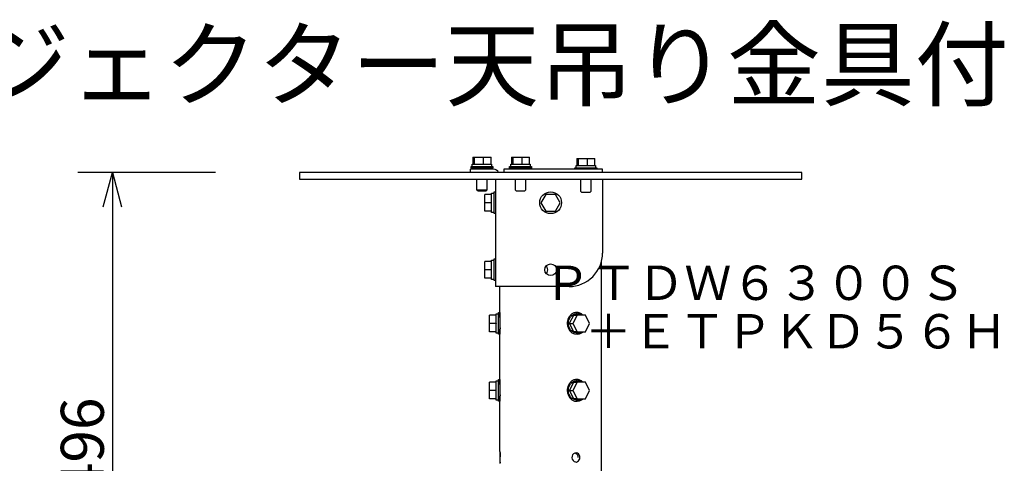
# Model space of a CAD drawing. Extents: x -68 to 67, y -57 to 56.
# Drawn here: x 0 to 57, y 31 to 56 of the extents above; entities that cross this region are included whole.
import ezdxf
from ezdxf.enums import TextEntityAlignment as Align

# ---------------------------------------------------------------- set-up
doc = ezdxf.new("R2010")
doc.units = 0
doc.header["$MEASUREMENT"] = 0
doc.layers.get('0').update_dxf_attribs({"linetype": 'CONTINUOUS'})
doc.layers.get('DEFPOINTS').update_dxf_attribs({"linetype": 'CONTINUOUS'})
for name, color, linetype in [('MOJI1', 2, 'CONTINUOUS'), ('S1', 1, 'CONTINUOUS'), ('SUNPO', 3, 'CONTINUOUS'), ('TOUROKU', 1, 'CONTINUOUS')]:
    doc.layers.add(name, color=color, linetype=linetype)
doc.styles.get("Standard").update_dxf_attribs({"font": 'MONOTXT.shx', "bigfont": 'BIGFONT.shx'})
doc.dimstyles.get("Standard").update_dxf_attribs({"dimscale": 0, "dimtxt": 3, "dimasz": 2, "dimexe": 2, "dimexo": 2, "dimgap": 0.09, "dimtad": 3, "dimdec": 4, "dimzin": 0, "dimdsep": 46, "dimtxsty": 'STANDARD', "dimblk1": 'OPEN30', "dimblk2": 'OPEN30', "dimsah": 1, "dimcen": 0, "dimadec": 0, "dimazin": 0, "dimtfac": 1, "dimtdec": 4, "dimtofl": 0, "dimtmove": 2, "dimatfit": 3, "dimldrblk": 'OPEN30', "dimfxl": 1, "dimtolj": 1, "dimtzin": 0, "dimarcsym": 0})

# ---------------------------------------------------------------- blocks, each defined once
blk = doc.blocks.new('_OPEN30')
at = {"color": 0, "linetype": 'ByBlock'}
for p, q in [((-1, 0.268), (0, 0)), ((0, 0), (-1, -0.268)), ((0, 0), (-1, 0))]:
    blk.add_line(p, q, dxfattribs=at)
blk = doc.blocks.new('*D5')
at = {"layer": 'DEFPOINTS', "color": 0}
for p in [(13.006, 47.601), (5.006, 6.689), (13.006, 6.689)]:
    blk.add_point(p, dxfattribs=at)
at = {"layer": 'SUNPO', "color": 0, "lineweight": -2}
for p, q in [((11.006, 47.601), (3.006, 47.601)), ((5.006, 45.601), (5.006, 8.689)), ((11.006, 6.689), (3.006, 6.689))]:
    blk.add_line(p, q, dxfattribs=at)
at = {"layer": 'SUNPO', "color": 0, "lineweight": -2, "xscale": 2, "yscale": 2, "zscale": 2}
for p, rotation in [((5.006, 47.601), 90), ((5.006, 6.689), 270)]:
    blk.add_blockref('_OPEN30', p, dxfattribs=dict(at, rotation=rotation))
at = {"layer": 'SUNPO', "color": 0, "insert": (3.256, 27.145), "char_height": 2.5, "attachment_point": 5, "rotation": 90}
blk.add_mtext('\\A1;416～496', dxfattribs=at)

msp = doc.modelspace()

# ---------------------------------------------------------------- linework, layer by layer
at = {"layer": 'S1', "linetype": 'Continuous'}
for p, q in [((25.92921, 47.95191), (25.92921, 48.09799)), ((25.92921, 48.09799), (26.05766, 48.09799)), ((25.9608, 48.48755), (26.05847, 48.48755)), ((25.9608, 48.48755), (25.9608, 48.09799)), ((26.05847, 48.48755), (26.58682, 48.48755)), ((26.05847, 48.09799), (26.05847, 48.48755)), ((26.0628, 48.09799), (26.05847, 48.09799)), ((26.0628, 48.09799), (26.58249, 48.09799)), ((26.58682, 48.09799), (26.58249, 48.09799)), ((26.58682, 48.48755), (27.01756, 48.48755)), ((26.58682, 48.09799), (26.58682, 48.48755)), ((26.59034, 48.09799), (26.58682, 48.09799)), ((26.59034, 48.09799), (27.01403, 48.09799)), ((27.01756, 48.09799), (27.01403, 48.09799)), ((27.01756, 48.09799), (27.01756, 48.48755)), ((27.01756, 48.09799), (27.04918, 48.09799)), ((27.04918, 48.09799), (27.04918, 47.95191)), ((28.16916, 47.95191), (28.16916, 48.09799)), ((28.16916, 48.09799), (28.29762, 48.09799)), ((28.20076, 48.48755), (28.29842, 48.48755)), ((28.20076, 48.48755), (28.20076, 48.09799)), ((28.29842, 48.48755), (28.82677, 48.48755)), ((28.29842, 48.09799), (28.29842, 48.48755)), ((28.30275, 48.09799), (28.29842, 48.09799)), ((28.30275, 48.09799), (28.82244, 48.09799)), ((28.82677, 48.09799), (28.82244, 48.09799)), ((28.82677, 48.48755), (29.25752, 48.48755)), ((28.82677, 48.09799), (28.82677, 48.48755)), ((28.83029, 48.09799), (28.82677, 48.09799)), ((28.83029, 48.09799), (29.25399, 48.09799)), ((29.25752, 48.09799), (29.25399, 48.09799)), ((29.25752, 48.09799), (29.25752, 48.48755)), ((29.25752, 48.09799), (29.28914, 48.09799)), ((29.28914, 48.09799), (29.28914, 47.95191)), ((31.99894, 48.40963), (32.0966, 48.40963)), ((31.99894, 48.40963), (31.99894, 48.02008)), ((32.0966, 48.40963), (32.62495, 48.40963)), ((32.0966, 48.02008), (32.0966, 48.40963)), ((32.62495, 48.40963), (33.0557, 48.40963)), ((32.62495, 48.02008), (32.62495, 48.40963)), ((33.0557, 48.02008), (33.0557, 48.40963)), ((17.82154, 47.60131), (15.87376, 47.60131)), ((15.87376, 47.60131), (15.87376, 47.21175)), ((43.14277, 47.60131), (17.82154, 47.60131)), ((26.09964, 47.79608), (25.80747, 47.79608)), ((25.80747, 47.79608), (25.80747, 47.60131)), ((25.85616, 47.874), (25.85616, 47.95191)), ((25.85616, 47.95191), (27.12223, 47.95191)), ((27.12223, 47.874), (25.85616, 47.874)), ((27.17092, 47.79608), (26.09964, 47.79608)), ((26.19703, 47.79608), (26.19703, 47.874)), ((26.78136, 47.874), (26.78136, 47.79608)), ((27.12223, 47.95191), (27.12223, 47.874)), ((28.04742, 47.79608), (27.75526, 47.79608)), ((27.75526, 47.79608), (27.75526, 47.60131)), ((33.20906, 47.79608), (28.04742, 47.79608)), ((28.09612, 47.874), (28.09612, 47.95191)), ((28.09612, 47.95191), (29.36218, 47.95191)), ((28.09612, 47.79608), (28.09612, 47.874)), ((29.36218, 47.874), (28.09612, 47.874)), ((28.43698, 47.79608), (28.43698, 47.874)), ((29.02131, 47.874), (29.02131, 47.79608)), ((29.36218, 47.95191), (29.36218, 47.874)), ((29.36218, 47.874), (29.36218, 47.79608)), ((31.8943, 47.79608), (31.8943, 47.874)), ((31.8943, 47.874), (33.16036, 47.874)), ((31.96735, 47.874), (31.96735, 48.02008)), ((31.96735, 48.02008), (32.0958, 48.02008)), ((32.10093, 48.02008), (32.0966, 48.02008)), ((32.10093, 48.02008), (32.62062, 48.02008)), ((32.62495, 48.02008), (32.62062, 48.02008)), ((32.62848, 48.02008), (32.62495, 48.02008)), ((32.62848, 48.02008), (33.05217, 48.02008)), ((33.0557, 48.02008), (33.05217, 48.02008)), ((33.0557, 48.02008), (33.08732, 48.02008)), ((33.08732, 48.02008), (33.08732, 47.874)), ((33.16036, 47.874), (33.16036, 47.79608)), ((33.50122, 47.79608), (33.20906, 47.79608)), ((33.50122, 47.60131), (33.50122, 47.79608)), ((45.09056, 47.60131), (43.14277, 47.60131)), ((45.09056, 47.21175), (45.09056, 47.60131)), ((15.87376, 47.21175), (17.82154, 47.21175)), ((17.82154, 47.21175), (43.14277, 47.21175)), ((26.19703, 46.58845), (26.19703, 47.21175)), ((26.78136, 47.21175), (26.78136, 46.58845)), ((27.26831, 47.21175), (27.26831, 40.97883)), ((28.43698, 46.58845), (28.43698, 47.21175)), ((29.02131, 47.21175), (29.02131, 46.58845)), ((32.23517, 46.51054), (32.23517, 47.21175)), ((32.8195, 47.21175), (32.8195, 46.51054)), ((33.50122, 47.21175), (33.50122, 42.92662)), ((43.14277, 47.21175), (45.09056, 47.21175)), ((26.24573, 46.53976), (26.19703, 46.58846)), ((26.78136, 46.58845), (26.19703, 46.58845)), ((26.24572, 46.53976), (26.73267, 46.53976)), ((26.78137, 46.58846), (26.73267, 46.53976)), ((27.04431, 46.40829), (27.1904, 46.40829)), ((27.04431, 46.33522), (27.04431, 46.40829)), ((27.1904, 46.48133), (27.26831, 46.48133)), ((27.1904, 45.21527), (27.1904, 46.48133)), ((28.48568, 46.53976), (28.43699, 46.58846)), ((28.48568, 46.53976), (28.97262, 46.53976)), ((29.02132, 46.58846), (28.97262, 46.53976)), ((32.28386, 46.46185), (32.23517, 46.51054)), ((32.28386, 46.46185), (32.7708, 46.46185)), ((32.8195, 46.51055), (32.77081, 46.46185)), ((27.04431, 46.33524), (26.65476, 46.33524)), ((26.65476, 45.84828), (26.65476, 46.33524)), ((27.04431, 45.84828), (26.65476, 45.84828)), ((26.65476, 45.36135), (26.65476, 45.84828)), ((27.04431, 46.33524), (27.04431, 46.33125)), ((27.04431, 45.85226), (27.04431, 46.33125)), ((27.04431, 45.85226), (27.04431, 45.84828)), ((27.04431, 45.84828), (27.04431, 45.84429)), ((27.04431, 45.36534), (27.04431, 45.84429)), ((30.20102, 46.33522), (29.91988, 45.84829)), ((29.91988, 45.8483), (30.20102, 45.36133)), ((30.76329, 46.33525), (30.20102, 46.33522)), ((31.04444, 45.84828), (30.7633, 46.33524)), ((30.7633, 45.36135), (31.04444, 45.84827)), ((27.04431, 45.36135), (26.65476, 45.36135)), ((27.04431, 45.36534), (27.04431, 45.36135)), ((27.04431, 45.28831), (27.04431, 45.36135)), ((27.1904, 45.28831), (27.04431, 45.28831)), ((30.20102, 45.36133), (30.7633, 45.36135)), ((27.26831, 45.21527), (27.1904, 45.21527)), ((27.04431, 42.43967), (26.65476, 42.43967)), ((26.65476, 41.9527), (26.65476, 42.43967)), ((27.04431, 42.51271), (27.1904, 42.51271)), ((27.04431, 42.43965), (27.04431, 42.51271)), ((27.04431, 42.43967), (27.04431, 42.43568)), ((27.04431, 41.95669), (27.04431, 42.43568)), ((27.1904, 42.58575), (27.26831, 42.58575)), ((27.1904, 41.31969), (27.1904, 42.58575)), ((33.42819, 42.39822), (33.42819, 26.17565)), ((27.04431, 41.9527), (26.65476, 41.9527)), ((26.65476, 41.46578), (26.65476, 41.9527)), ((27.04431, 41.95669), (27.04431, 41.9527)), ((27.04431, 41.9527), (27.04431, 41.94871)), ((27.04431, 41.46976), (27.04431, 41.94871)), ((27.04431, 41.46578), (26.65476, 41.46578)), ((27.04431, 41.46976), (27.04431, 41.46578)), ((27.04431, 41.39273), (27.04431, 41.46578)), ((27.1904, 41.39273), (27.04431, 41.39273)), ((27.26831, 41.31969), (27.1904, 41.31969)), ((31.55344, 40.97883), (27.26831, 40.97883)), ((27.53613, 39.17712), (27.53613, 40.97883)), ((27.31011, 39.32321), (26.92055, 39.32321)), ((26.92055, 38.83624), (26.92055, 39.32321)), ((27.31011, 39.39625), (27.45619, 39.39625)), ((27.31011, 39.32319), (27.31011, 39.39625)), ((27.31011, 39.32321), (27.31011, 39.31922)), ((27.31011, 38.84023), (27.31011, 39.31922)), ((27.45619, 39.4693), (27.5341, 39.4693)), ((27.45619, 38.20323), (27.45619, 39.4693)), ((27.5341, 39.4693), (27.5341, 38.20323)), ((27.5341, 39.12843), (27.54137, 39.12843)), ((31.58323, 38.84025), (31.82273, 39.31923)), ((32.01949, 39.32319), (31.77601, 38.83627)), ((31.82273, 39.31923), (31.82471, 39.32319)), ((31.82471, 39.32319), (32.01949, 39.32319)), ((31.95619, 39.4693), (31.99514, 39.4693)), ((31.99514, 39.39625), (32.06818, 39.39625)), ((32.50643, 39.32321), (32.01949, 39.32319)), ((32.74991, 38.83624), (32.50644, 39.32321)), ((27.31011, 38.83624), (26.92055, 38.83624)), ((26.92055, 38.34932), (26.92055, 38.83624)), ((27.31011, 38.34932), (26.92055, 38.34932)), ((27.31011, 38.84023), (27.31011, 38.83624)), ((27.31011, 38.83624), (27.31011, 38.83226)), ((27.31011, 38.35331), (27.31011, 38.83226)), ((27.31011, 38.35331), (27.31011, 38.34932)), ((27.31011, 38.27628), (27.31011, 38.34932)), ((27.54137, 38.5441), (27.5341, 38.5441)), ((27.53613, 35.28154), (27.53613, 38.49543)), ((31.58123, 38.83627), (31.58323, 38.84025)), ((31.58323, 38.83228), (31.58124, 38.83627)), ((31.58124, 38.83626), (31.77601, 38.83626)), ((31.8227, 38.35332), (31.58323, 38.83228)), ((31.77602, 38.83626), (32.01949, 38.3493)), ((31.82471, 38.3493), (31.8227, 38.35332)), ((32.01949, 38.3493), (31.82471, 38.3493)), ((32.01949, 38.3493), (32.50643, 38.34932)), ((32.50643, 38.34932), (32.74991, 38.83624)), ((27.45619, 38.27628), (27.31011, 38.27628)), ((27.5341, 38.20323), (27.45619, 38.20323)), ((31.99514, 38.20323), (31.95619, 38.20323)), ((32.06818, 38.27628), (31.99514, 38.27628)), ((27.31011, 35.50068), (27.45619, 35.50068)), ((27.31011, 35.42762), (27.31011, 35.50068)), ((27.45619, 35.57373), (27.5341, 35.57373)), ((27.45619, 34.30766), (27.45619, 35.57373)), ((27.5341, 35.57373), (27.5341, 34.30766)), ((31.95619, 35.57373), (31.99514, 35.57373)), ((31.99514, 35.50068), (32.06818, 35.50068)), ((27.31011, 35.42764), (26.92055, 35.42764)), ((26.92055, 34.94067), (26.92055, 35.42764)), ((27.31011, 34.94067), (26.92055, 34.94067)), ((26.92055, 34.45374), (26.92055, 34.94067)), ((27.31011, 35.42764), (27.31011, 35.42365)), ((27.31011, 34.94466), (27.31011, 35.42365)), ((27.31011, 34.94466), (27.31011, 34.94067)), ((27.31011, 34.94067), (27.31011, 34.93668)), ((27.31011, 34.45774), (27.31011, 34.93668)), ((27.5341, 35.23286), (27.54137, 35.23286)), ((31.58124, 34.94069), (31.58323, 34.94468)), ((31.58323, 34.9367), (31.58124, 34.9407)), ((31.58124, 34.94069), (31.77602, 34.94069)), ((31.58323, 34.94468), (31.82273, 35.42366)), ((31.8227, 34.45775), (31.58323, 34.9367)), ((32.01949, 35.42762), (31.77602, 34.94069)), ((31.77602, 34.94069), (32.01949, 34.45372)), ((31.82273, 35.42366), (31.82471, 35.42761)), ((31.82471, 35.42762), (32.01949, 35.42762)), ((32.50643, 35.42764), (32.01949, 35.42762)), ((32.74991, 34.94067), (32.50643, 35.42764)), ((32.50643, 34.45374), (32.74991, 34.94067)), ((27.31011, 34.45374), (26.92055, 34.45374)), ((27.31011, 34.45774), (27.31011, 34.45374)), ((27.31011, 34.38071), (27.31011, 34.45374)), ((27.45619, 34.38071), (27.31011, 34.38071)), ((27.54137, 34.64852), (27.5341, 34.64852)), ((27.53613, 31.38598), (27.53613, 34.59986)), ((31.82471, 34.45373), (31.8227, 34.45775)), ((32.01949, 34.45372), (31.82471, 34.45372)), ((32.06818, 34.38071), (31.99514, 34.38071)), ((32.01949, 34.45372), (32.50644, 34.45375)), ((27.5341, 34.30766), (27.45619, 34.30766)), ((31.99514, 34.30766), (31.95619, 34.30766))]:
    msp.add_line(p, q, dxfattribs=at)
for points in [[(27.04431, 45.85227), (27.04431, 45.85226), (27.04431, 45.85226)], [(30.3097, 41.95272), (30.29976, 42.03417), (30.27108, 42.10999), (30.2254, 42.17691)], [(30.2254, 41.72853), (30.27128, 41.79597), (30.29986, 41.87196), (30.3097, 41.95272)], [(27.55591, 38.83627), (27.55296, 38.96522), (27.54639, 39.07424), (27.53964, 39.14949), (27.53612, 39.17712)], [(32.34544, 39.32321), (32.32664, 39.34045), (32.30763, 39.35639), (32.28847, 39.37106), (32.26925, 39.38448), (32.24057, 39.40214), (32.20997, 39.41811), (32.17763, 39.43221), (32.14373, 39.44423), (32.10847, 39.45399), (32.07201, 39.46129), (32.03456, 39.46593), (31.99629, 39.46774), (31.95739, 39.4665), (31.91804, 39.46204), (31.87842, 39.45415), (31.83873, 39.44264), (31.79915, 39.42732), (31.75985, 39.408), (31.72103, 39.38448), (31.68411, 39.3575), (31.65007, 39.3279), (31.61886, 39.29598), (31.59042, 39.26201), (31.5647, 39.2263), (31.54167, 39.18912), (31.52127, 39.15077), (31.50344, 39.11153), (31.48816, 39.07169), (31.47535, 39.03155), (31.46499, 38.99138), (31.45701, 38.95148), (31.45137, 38.91214), (31.44802, 38.87364), (31.44692, 38.83627)], [(31.51017, 38.83627), (31.51459, 38.90973), (31.5285, 38.98685), (31.55289, 39.06501), (31.58875, 39.14159), (31.63708, 39.21396), (31.69727, 39.2777), (31.76554, 39.3285), (31.83953, 39.36567), (31.91685, 39.38849), (31.99514, 39.39625)], [(32.30767, 39.32321), (32.22734, 39.36441), (32.13502, 39.38942), (32.03498, 39.39383), (31.93144, 39.37323), (31.82866, 39.32319)], [(27.54387, 38.57042), (27.53977, 38.52718), (27.53711, 38.50194), (27.5363, 38.49572), (27.53774, 38.50958), (27.54135, 38.54485), (27.54607, 38.59938), (27.55081, 38.66895), (27.55445, 38.74932), (27.55591, 38.83627)], [(31.44692, 38.83627), (31.46277, 38.69117), (31.51204, 38.54129), (31.59727, 38.40185), (31.72103, 38.28805), (31.8685, 38.22091), (32.01552, 38.20533), (32.15234, 38.2311), (32.26925, 38.28805), (32.34543, 38.34931)], [(31.99514, 38.27627), (31.91686, 38.28403), (31.83955, 38.30683), (31.76558, 38.34398), (31.6973, 38.39479), (31.63708, 38.45858), (31.58872, 38.53099), (31.55285, 38.60757), (31.52847, 38.68571), (31.51458, 38.76282), (31.51017, 38.83627)], [(31.82873, 38.3493), (31.93149, 38.29928), (32.03501, 38.27869), (32.13504, 38.28311), (32.22734, 38.30812), (32.30765, 38.34931)], [(32.34544, 35.42763), (32.32664, 35.44488), (32.30763, 35.46082), (32.28847, 35.47548), (32.26925, 35.48891), (32.24057, 35.50657), (32.20997, 35.52254), (32.17763, 35.53664), (32.14373, 35.54866), (32.10847, 35.55842), (32.07201, 35.56572), (32.03456, 35.57036), (31.99629, 35.57217), (31.95739, 35.57093), (31.91804, 35.56647), (31.87842, 35.55858), (31.83873, 35.54707), (31.79915, 35.53176), (31.75985, 35.51243), (31.72103, 35.48892), (31.68411, 35.46193), (31.65007, 35.43234), (31.61886, 35.40041), (31.59042, 35.36645), (31.5647, 35.33073), (31.54167, 35.29355), (31.52127, 35.2552), (31.50344, 35.21596), (31.48816, 35.17612), (31.47535, 35.13597), (31.46499, 35.09581), (31.45701, 35.05591), (31.45137, 35.01656), (31.44802, 34.97806), (31.44692, 34.9407)], [(31.51017, 34.9407), (31.51459, 35.01416), (31.5285, 35.09128), (31.55289, 35.16944), (31.58875, 35.24602), (31.63708, 35.31838), (31.69727, 35.38212), (31.76554, 35.43293), (31.83953, 35.4701), (31.91685, 35.49292), (31.99514, 35.50068)], [(32.30767, 35.42764), (32.22734, 35.46884), (32.13502, 35.49385), (32.03498, 35.49827), (31.93144, 35.47766), (31.82866, 35.42762)], [(27.55591, 34.9407), (27.55296, 35.06967), (27.54638, 35.17865), (27.53963, 35.25387), (27.53612, 35.28154)], [(27.54387, 34.67484), (27.53977, 34.63161), (27.53711, 34.60636), (27.5363, 34.60015), (27.53774, 34.61401), (27.54135, 34.64928), (27.54607, 34.70381), (27.55081, 34.77337), (27.55445, 34.85374), (27.55591, 34.9407)], [(31.44692, 34.9407), (31.46277, 34.7956), (31.51204, 34.64572), (31.59727, 34.50628), (31.72103, 34.39247), (31.8685, 34.32534), (32.01552, 34.30976), (32.15234, 34.33553), (32.26925, 34.39247), (32.34543, 34.45374)], [(31.99514, 34.38071), (31.91686, 34.38846), (31.83955, 34.41126), (31.76558, 34.44841), (31.6973, 34.49922), (31.63708, 34.563), (31.58872, 34.63541), (31.55285, 34.712), (31.52847, 34.79014), (31.51458, 34.86724), (31.51017, 34.9407)], [(31.82873, 34.45373), (31.93149, 34.40371), (32.03501, 34.38312), (32.13504, 34.38754), (32.22734, 34.41255), (32.30765, 34.45374)], [(27.55591, 31.04512), (27.5526, 31.1782), (27.54543, 31.28989), (27.53858, 31.36426), (27.5362, 31.38541), (27.54538, 31.29397), (27.55563, 31.0856)], [(27.54387, 30.77927), (27.53977, 30.73604), (27.53711, 30.71079), (27.5363, 30.70457), (27.53774, 30.71844), (27.54135, 30.7537), (27.54607, 30.80824), (27.55081, 30.8778), (27.55445, 30.95817), (27.55591, 31.04512)], [(31.8988, 31.30501), (31.9695, 31.2681), (32.02293, 31.2078), (32.05672, 31.13113), (32.06851, 31.04512)]]:
    msp.add_lwpolyline(points, dxfattribs=at)
msp.add_lwpolyline([(32.18101, 31.04512), (32.17061, 31.12605), (32.14116, 31.19799), (32.09535, 31.25619), (32.03585, 31.29589), (31.96079, 31.3124), (31.88522, 31.29976), (31.81612, 31.26067), (31.76049, 31.19782), (31.72531, 31.1139), (31.71836, 31.02305), (31.73872, 30.93787), (31.78181, 30.8648), (31.84304, 30.81029), (31.91782, 30.78077), (31.98902, 30.78008), (32.05223, 30.8029), (32.10525, 30.84503), (32.14587, 30.90225), (32.17186, 30.97035), (32.18101, 31.04512)], close=True, dxfattribs=at)
for centre, radius in [((30.48215, 45.8483), 0.63303), ((30.48215, 41.95272), 0.34086)]:
    msp.add_circle(centre, radius, dxfattribs=at)
for centre, radius, start, end in [((27.17092, 47.50392), 0.29217, 19.461376, 90.000018), ((31.55344, 42.92662), 1.94779, 269.999999, 0.000036)]:
    msp.add_arc(centre, radius, start, end, dxfattribs=at)

# ---------------------------------------------------------------- texts
at = {"layer": 'MOJI1'}
msp.add_text('ＤＬＰ方式プロジェクター天吊り金具付', height=4, dxfattribs=at).set_placement((-41.12154, 51.88606))
at = {"layer": 'TOUROKU'}
for s, p in [('ＰＴＤＷ６３００Ｓ', (54.63123, 40.19404)), ('＋ＥＴＰＫＤ５６Ｈ', (57.03487, 37.37883))]:
    msp.add_text(s, height=2, dxfattribs=at).set_placement(p, align=Align.RIGHT)

# ---------------------------------------------------------------- dimensions: what is measured, and where the dimension line sits
at = {"layer": 'SUNPO'}
dim = msp.add_aligned_dim(p1=(13.00637, 47.60131), p2=(13.00637, 6.68874), distance=-8, text='416～496', dimstyle='STANDARD', override={"dimscale": 1, "dimtxt": 2.5, "dimgap": 0.5, "dimtofl": 1, "dimtmove": 0}, dxfattribs=at)
dim.commit()
dim.dimension.update_dxf_attribs({"geometry": '*D5', "text_midpoint": (3.25637, 27.14502)})

doc.saveas('drawing.dxf')
